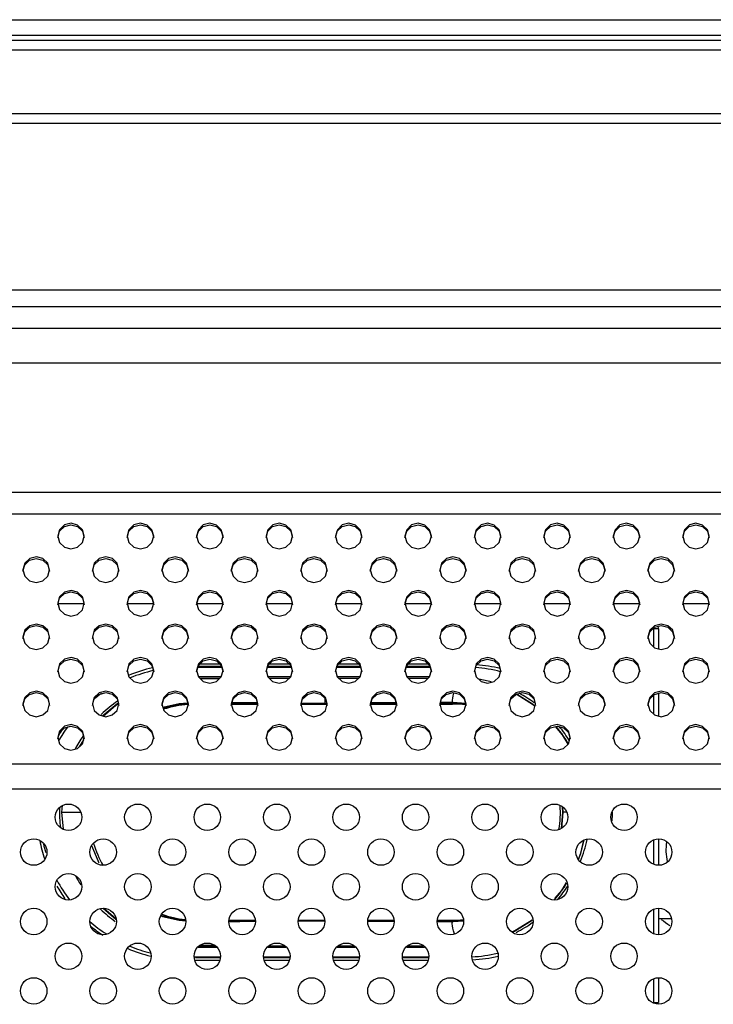
# Model space of a CAD drawing. Extents: x 0 to 3364, y 0 to 2376.
# Drawn here: x 2242 to 2313, y 1406 to 1507 of the extents above; entities that cross this region are included whole.
import ezdxf

# ---------------------------------------------------------------- set-up
doc = ezdxf.new("R2010")
doc.units = 0
doc.header["$LTSCALE"] = 185.02
for name, color, linetype in [('00_D2P8_50_NDS_REAR_COVER_1_BL8', 7, 'CONTINUOUS'), ('02_PD50_BACK_COVER_12S7P_3_BL63', 7, 'CONTINUOUS'), ('02_PD50_FC_109_2_BL3', 7, 'CONTINUOUS'), ('02_PD50_FC_2_BL4', 7, 'CONTINUOUS'), ('S02_5630_001_AF5_1_1_1_1_1_BL64', 7, 'CONTINUOUS'), ('X10040P_A5_0130_1_1_1_1_3_BL66', 7, 'CONTINUOUS'), ('X10040P_A5_0130_4_1_1_1_3_BL153', 7, 'CONTINUOUS')]:
    doc.layers.add(name, color=color, linetype=linetype)

# ---------------------------------------------------------------- blocks, each defined once
blk = doc.blocks.new('02_PD50_FC_109_2_BL3', base_point=(1710.79, 1202.59))
at = {"layer": '02_PD50_FC_109_2_BL3', "color": 7, "linetype": 'CONTINUOUS'}
for p, q in [((2096.2, 1506.56), (3218.64, 1506.56)), ((3209.91, 1504.96), (2104.94, 1504.96))]:
    blk.add_line(p, q, dxfattribs=at)
blk = doc.blocks.new('02_PD50_FC_2_BL4', base_point=(1710.79, 1202.59))
at = {"layer": '02_PD50_FC_2_BL4', "color": 7, "linetype": 'CONTINUOUS'}
for p, q in [((2096.2, 1506.56), (3218.64, 1506.56)), ((3209.91, 1504.96), (2104.94, 1504.96))]:
    blk.add_line(p, q, dxfattribs=at)
blk = doc.blocks.new('00_D2P8_50_NDS_REAR_COVER_1_BL8', base_point=(1687.54, 1202.57))
at = {"layer": '00_D2P8_50_NDS_REAR_COVER_1_BL8', "color": 7, "linetype": 'CONTINUOUS'}
for p, q in [((2097.3, 1504.46), (3217.54, 1504.46)), ((3217.54, 1503.46), (2097.3, 1503.46)), ((2107.19, 1497.02), (3207.66, 1497.02)), ((3207.66, 1495.99), (2107.19, 1495.99)), ((2198.03, 1479.05), (2371.82, 1479.05)), ((2372.29, 1477.34), (2197.55, 1477.34)), ((2195.54, 1475.16), (2374.3, 1475.16)), ((2152.33, 1471.62), (3162.51, 1471.62)), ((2169.64, 1458.48), (3145.21, 1458.48)), ((3145.21, 1456.24), (2169.64, 1456.24)), ((2181.43, 1430.83), (3133.41, 1430.83)), ((3135.61, 1428.24), (2179.23, 1428.24))]:
    blk.add_line(p, q, dxfattribs=at)
for points in [[(2248.94, 1453.99), (2248.75, 1454.65), (2248.26, 1455.12), (2247.59, 1455.3), (2246.92, 1455.13), (2246.42, 1454.65), (2246.24, 1453.99)], [(2246.24, 1453.84), (2246.42, 1454.5), (2246.91, 1454.97), (2247.58, 1455.14), (2248.25, 1454.97), (2248.75, 1454.5), (2248.94, 1453.84)], [(2256.01, 1453.99), (2255.82, 1454.65), (2255.33, 1455.12), (2254.66, 1455.3), (2253.99, 1455.13), (2253.49, 1454.65), (2253.31, 1453.99)], [(2253.31, 1453.84), (2253.49, 1454.5), (2253.98, 1454.97), (2254.65, 1455.14), (2255.33, 1454.97), (2255.82, 1454.5), (2256.01, 1453.84)], [(2263.08, 1453.99), (2262.89, 1454.65), (2262.41, 1455.12), (2261.73, 1455.3), (2261.06, 1455.13), (2260.56, 1454.65), (2260.38, 1453.99)], [(2260.38, 1453.84), (2260.56, 1454.5), (2261.05, 1454.97), (2261.72, 1455.14), (2262.4, 1454.97), (2262.89, 1454.5), (2263.08, 1453.84)], [(2270.15, 1453.99), (2269.97, 1454.65), (2269.48, 1455.12), (2268.81, 1455.3), (2268.13, 1455.13), (2267.64, 1454.65), (2267.45, 1453.99)], [(2267.45, 1453.84), (2267.63, 1454.5), (2268.12, 1454.97), (2268.79, 1455.14), (2269.47, 1454.97), (2269.96, 1454.5), (2270.15, 1453.84)], [(2277.22, 1453.99), (2277.04, 1454.65), (2276.55, 1455.12), (2275.88, 1455.3), (2275.2, 1455.13), (2274.71, 1454.65), (2274.52, 1453.99)], [(2274.52, 1453.84), (2274.7, 1454.5), (2275.19, 1454.97), (2275.87, 1455.14), (2276.54, 1454.97), (2277.04, 1454.5), (2277.22, 1453.84)], [(2284.29, 1453.99), (2284.11, 1454.65), (2283.62, 1455.12), (2282.95, 1455.3), (2282.27, 1455.13), (2281.78, 1454.65), (2281.59, 1453.99)], [(2281.59, 1453.84), (2281.78, 1454.5), (2282.26, 1454.97), (2282.94, 1455.14), (2283.61, 1454.97), (2284.11, 1454.5), (2284.29, 1453.84)], [(2291.36, 1453.99), (2291.18, 1454.65), (2290.69, 1455.12), (2290.02, 1455.3), (2289.35, 1455.13), (2288.85, 1454.65), (2288.66, 1453.99)], [(2288.66, 1453.84), (2288.85, 1454.5), (2289.34, 1454.97), (2290.01, 1455.14), (2290.68, 1454.97), (2291.18, 1454.5), (2291.36, 1453.84)], [(2298.43, 1453.99), (2298.25, 1454.65), (2297.76, 1455.12), (2297.09, 1455.3), (2296.42, 1455.13), (2295.92, 1454.65), (2295.73, 1453.99)], [(2295.73, 1453.84), (2295.92, 1454.5), (2296.41, 1454.97), (2297.08, 1455.14), (2297.75, 1454.97), (2298.25, 1454.5), (2298.43, 1453.84)], [(2305.51, 1453.99), (2305.32, 1454.65), (2304.83, 1455.12), (2304.16, 1455.3), (2303.49, 1455.13), (2302.99, 1454.65), (2302.81, 1453.99)], [(2302.81, 1453.84), (2302.99, 1454.5), (2303.48, 1454.97), (2304.15, 1455.14), (2304.82, 1454.97), (2305.32, 1454.5), (2305.51, 1453.84)], [(2312.58, 1453.99), (2312.39, 1454.65), (2311.9, 1455.12), (2311.23, 1455.3), (2310.56, 1455.13), (2310.06, 1454.65), (2309.88, 1453.99)], [(2309.88, 1453.84), (2310.06, 1454.5), (2310.55, 1454.97), (2311.22, 1455.14), (2311.89, 1454.97), (2312.39, 1454.5), (2312.58, 1453.84)], [(2246.24, 1453.99), (2246.42, 1453.34), (2246.91, 1452.87), (2247.58, 1452.69), (2248.25, 1452.86), (2248.75, 1453.33), (2248.94, 1453.99)], [(2253.31, 1453.99), (2253.49, 1453.34), (2253.98, 1452.87), (2254.65, 1452.69), (2255.33, 1452.86), (2255.82, 1453.33), (2256.01, 1453.99)], [(2260.38, 1453.99), (2260.56, 1453.34), (2261.05, 1452.87), (2261.72, 1452.69), (2262.4, 1452.86), (2262.89, 1453.33), (2263.08, 1453.99)], [(2267.45, 1453.99), (2267.63, 1453.34), (2268.12, 1452.87), (2268.79, 1452.69), (2269.47, 1452.86), (2269.96, 1453.33), (2270.15, 1453.99)], [(2274.52, 1453.99), (2274.7, 1453.34), (2275.19, 1452.87), (2275.87, 1452.69), (2276.54, 1452.86), (2277.04, 1453.33), (2277.22, 1453.99)], [(2281.59, 1453.99), (2281.78, 1453.34), (2282.26, 1452.87), (2282.94, 1452.69), (2283.61, 1452.86), (2284.11, 1453.33), (2284.29, 1453.99)], [(2288.66, 1453.99), (2288.85, 1453.34), (2289.34, 1452.87), (2290.01, 1452.69), (2290.68, 1452.86), (2291.18, 1453.33), (2291.36, 1453.99)], [(2295.73, 1453.99), (2295.92, 1453.34), (2296.41, 1452.87), (2297.08, 1452.69), (2297.75, 1452.86), (2298.25, 1453.33), (2298.43, 1453.99)], [(2302.81, 1453.99), (2302.99, 1453.34), (2303.48, 1452.87), (2304.15, 1452.69), (2304.82, 1452.86), (2305.32, 1453.33), (2305.51, 1453.99)], [(2309.88, 1453.99), (2310.06, 1453.34), (2310.55, 1452.87), (2311.22, 1452.69), (2311.89, 1452.86), (2312.39, 1453.33), (2312.58, 1453.99)], [(2245.4, 1450.58), (2245.22, 1451.24), (2244.73, 1451.71), (2244.06, 1451.88), (2243.38, 1451.71), (2242.89, 1451.24), (2242.7, 1450.58)], [(2242.7, 1450.42), (2242.89, 1451.08), (2243.37, 1451.55), (2244.05, 1451.73), (2244.72, 1451.56), (2245.22, 1451.08), (2245.4, 1450.42)], [(2252.47, 1450.58), (2252.29, 1451.24), (2251.8, 1451.71), (2251.13, 1451.88), (2250.45, 1451.71), (2249.96, 1451.24), (2249.77, 1450.58)], [(2249.77, 1450.42), (2249.96, 1451.08), (2250.45, 1451.55), (2251.12, 1451.73), (2251.79, 1451.56), (2252.29, 1451.08), (2252.47, 1450.42)], [(2259.54, 1450.58), (2259.36, 1451.24), (2258.87, 1451.71), (2258.2, 1451.88), (2257.53, 1451.71), (2257.03, 1451.24), (2256.84, 1450.58)], [(2256.84, 1450.42), (2257.03, 1451.08), (2257.52, 1451.55), (2258.19, 1451.73), (2258.86, 1451.56), (2259.36, 1451.08), (2259.54, 1450.42)], [(2266.61, 1450.58), (2266.43, 1451.24), (2265.94, 1451.71), (2265.27, 1451.88), (2264.6, 1451.71), (2264.1, 1451.24), (2263.91, 1450.58)], [(2263.91, 1450.42), (2264.1, 1451.08), (2264.59, 1451.55), (2265.26, 1451.73), (2265.93, 1451.56), (2266.43, 1451.08), (2266.61, 1450.42)], [(2273.69, 1450.58), (2273.5, 1451.24), (2273.01, 1451.71), (2272.34, 1451.88), (2271.67, 1451.71), (2271.17, 1451.24), (2270.99, 1450.58)], [(2270.99, 1450.42), (2271.17, 1451.08), (2271.66, 1451.55), (2272.33, 1451.73), (2273, 1451.56), (2273.5, 1451.08), (2273.69, 1450.42)], [(2280.76, 1450.58), (2280.57, 1451.24), (2280.08, 1451.71), (2279.41, 1451.88), (2278.74, 1451.71), (2278.24, 1451.24), (2278.06, 1450.58)], [(2278.06, 1450.42), (2278.24, 1451.08), (2278.73, 1451.55), (2279.4, 1451.73), (2280.07, 1451.56), (2280.57, 1451.08), (2280.76, 1450.42)], [(2287.83, 1450.58), (2287.64, 1451.24), (2287.15, 1451.71), (2286.48, 1451.88), (2285.81, 1451.71), (2285.31, 1451.24), (2285.13, 1450.58)], [(2285.13, 1450.42), (2285.31, 1451.08), (2285.8, 1451.55), (2286.47, 1451.73), (2287.15, 1451.56), (2287.64, 1451.08), (2287.83, 1450.42)], [(2294.9, 1450.58), (2294.71, 1451.24), (2294.23, 1451.71), (2293.55, 1451.88), (2292.88, 1451.71), (2292.38, 1451.24), (2292.2, 1450.58)], [(2292.2, 1450.42), (2292.38, 1451.08), (2292.87, 1451.55), (2293.54, 1451.73), (2294.22, 1451.56), (2294.71, 1451.08), (2294.9, 1450.42)], [(2301.97, 1450.58), (2301.79, 1451.24), (2301.3, 1451.71), (2300.62, 1451.88), (2299.95, 1451.71), (2299.46, 1451.24), (2299.27, 1450.58)], [(2299.27, 1450.42), (2299.45, 1451.08), (2299.94, 1451.55), (2300.61, 1451.73), (2301.29, 1451.56), (2301.78, 1451.08), (2301.97, 1450.42)], [(2309.04, 1450.58), (2308.86, 1451.24), (2308.37, 1451.71), (2307.7, 1451.88), (2307.02, 1451.71), (2306.53, 1451.24), (2306.34, 1450.58)], [(2306.34, 1450.42), (2306.52, 1451.08), (2307.01, 1451.55), (2307.69, 1451.73), (2308.36, 1451.56), (2308.85, 1451.08), (2309.04, 1450.42)], [(2242.7, 1450.58), (2242.89, 1449.92), (2243.37, 1449.45), (2244.05, 1449.27), (2244.72, 1449.45), (2245.22, 1449.92), (2245.4, 1450.58)], [(2249.77, 1450.58), (2249.96, 1449.92), (2250.45, 1449.45), (2251.12, 1449.27), (2251.79, 1449.45), (2252.29, 1449.92), (2252.47, 1450.58)], [(2256.84, 1450.58), (2257.03, 1449.92), (2257.52, 1449.45), (2258.19, 1449.27), (2258.86, 1449.45), (2259.36, 1449.92), (2259.54, 1450.58)], [(2263.91, 1450.58), (2264.1, 1449.92), (2264.59, 1449.45), (2265.26, 1449.27), (2265.93, 1449.45), (2266.43, 1449.92), (2266.61, 1450.58)], [(2270.99, 1450.58), (2271.17, 1449.92), (2271.66, 1449.45), (2272.33, 1449.27), (2273, 1449.45), (2273.5, 1449.92), (2273.69, 1450.58)], [(2278.06, 1450.58), (2278.24, 1449.92), (2278.73, 1449.45), (2279.4, 1449.27), (2280.07, 1449.45), (2280.57, 1449.92), (2280.76, 1450.58)], [(2285.13, 1450.58), (2285.31, 1449.92), (2285.8, 1449.45), (2286.47, 1449.27), (2287.15, 1449.45), (2287.64, 1449.92), (2287.83, 1450.58)], [(2292.2, 1450.58), (2292.38, 1449.92), (2292.87, 1449.45), (2293.54, 1449.27), (2294.22, 1449.45), (2294.71, 1449.92), (2294.9, 1450.58)], [(2299.27, 1450.58), (2299.45, 1449.92), (2299.94, 1449.45), (2300.61, 1449.27), (2301.29, 1449.45), (2301.78, 1449.92), (2301.97, 1450.58)], [(2306.34, 1450.58), (2306.52, 1449.92), (2307.01, 1449.45), (2307.69, 1449.27), (2308.36, 1449.45), (2308.85, 1449.92), (2309.04, 1450.58)], [(2248.94, 1447.16), (2248.75, 1447.82), (2248.26, 1448.29), (2247.59, 1448.47), (2246.92, 1448.3), (2246.42, 1447.82), (2246.24, 1447.16)], [(2246.24, 1447.01), (2246.42, 1447.67), (2246.91, 1448.14), (2247.58, 1448.31), (2248.25, 1448.14), (2248.75, 1447.67), (2248.94, 1447.01)], [(2256.01, 1447.16), (2255.82, 1447.82), (2255.33, 1448.29), (2254.66, 1448.47), (2253.99, 1448.3), (2253.49, 1447.82), (2253.31, 1447.16)], [(2253.31, 1447.01), (2253.49, 1447.67), (2253.98, 1448.14), (2254.65, 1448.31), (2255.33, 1448.14), (2255.82, 1447.67), (2256.01, 1447.01)], [(2263.08, 1447.16), (2262.89, 1447.82), (2262.41, 1448.29), (2261.73, 1448.47), (2261.06, 1448.3), (2260.56, 1447.82), (2260.38, 1447.16)], [(2260.38, 1447.01), (2260.56, 1447.67), (2261.05, 1448.14), (2261.72, 1448.31), (2262.4, 1448.14), (2262.89, 1447.67), (2263.08, 1447.01)], [(2270.15, 1447.16), (2269.97, 1447.82), (2269.48, 1448.29), (2268.81, 1448.47), (2268.13, 1448.3), (2267.64, 1447.82), (2267.45, 1447.16)], [(2267.45, 1447.01), (2267.63, 1447.67), (2268.12, 1448.14), (2268.79, 1448.31), (2269.47, 1448.14), (2269.96, 1447.67), (2270.15, 1447.01)], [(2277.22, 1447.16), (2277.04, 1447.82), (2276.55, 1448.29), (2275.88, 1448.47), (2275.2, 1448.3), (2274.71, 1447.82), (2274.52, 1447.16)], [(2274.52, 1447.01), (2274.7, 1447.67), (2275.19, 1448.14), (2275.87, 1448.31), (2276.54, 1448.14), (2277.04, 1447.67), (2277.22, 1447.01)], [(2284.29, 1447.16), (2284.11, 1447.82), (2283.62, 1448.29), (2282.95, 1448.47), (2282.27, 1448.3), (2281.78, 1447.82), (2281.59, 1447.16)], [(2281.59, 1447.01), (2281.78, 1447.67), (2282.26, 1448.14), (2282.94, 1448.31), (2283.61, 1448.14), (2284.11, 1447.67), (2284.29, 1447.01)], [(2291.36, 1447.16), (2291.18, 1447.82), (2290.69, 1448.29), (2290.02, 1448.47), (2289.35, 1448.3), (2288.85, 1447.82), (2288.66, 1447.16)], [(2288.66, 1447.01), (2288.85, 1447.67), (2289.34, 1448.14), (2290.01, 1448.31), (2290.68, 1448.14), (2291.18, 1447.67), (2291.36, 1447.01)], [(2298.43, 1447.16), (2298.25, 1447.82), (2297.76, 1448.29), (2297.09, 1448.47), (2296.42, 1448.3), (2295.92, 1447.82), (2295.73, 1447.16)], [(2295.73, 1447.01), (2295.92, 1447.67), (2296.41, 1448.14), (2297.08, 1448.31), (2297.75, 1448.14), (2298.25, 1447.67), (2298.43, 1447.01)], [(2305.51, 1447.16), (2305.32, 1447.82), (2304.83, 1448.29), (2304.16, 1448.47), (2303.49, 1448.3), (2302.99, 1447.82), (2302.81, 1447.16)], [(2302.81, 1447.01), (2302.99, 1447.67), (2303.48, 1448.14), (2304.15, 1448.31), (2304.82, 1448.14), (2305.32, 1447.67), (2305.51, 1447.01)], [(2312.58, 1447.16), (2312.39, 1447.82), (2311.9, 1448.29), (2311.23, 1448.47), (2310.56, 1448.3), (2310.06, 1447.82), (2309.88, 1447.16)], [(2309.88, 1447.01), (2310.06, 1447.67), (2310.55, 1448.14), (2311.22, 1448.31), (2311.89, 1448.14), (2312.39, 1447.67), (2312.58, 1447.01)], [(2246.24, 1447.16), (2246.42, 1446.51), (2246.91, 1446.04), (2247.58, 1445.86), (2248.25, 1446.03), (2248.75, 1446.5), (2248.94, 1447.16)], [(2253.31, 1447.16), (2253.49, 1446.51), (2253.98, 1446.04), (2254.65, 1445.86), (2255.33, 1446.03), (2255.82, 1446.5), (2256.01, 1447.16)], [(2260.38, 1447.16), (2260.56, 1446.51), (2261.05, 1446.04), (2261.72, 1445.86), (2262.4, 1446.03), (2262.89, 1446.5), (2263.08, 1447.16)], [(2267.45, 1447.16), (2267.63, 1446.51), (2268.12, 1446.04), (2268.79, 1445.86), (2269.47, 1446.03), (2269.96, 1446.5), (2270.15, 1447.16)], [(2274.52, 1447.16), (2274.7, 1446.51), (2275.19, 1446.04), (2275.87, 1445.86), (2276.54, 1446.03), (2277.04, 1446.5), (2277.22, 1447.16)], [(2281.59, 1447.16), (2281.78, 1446.51), (2282.26, 1446.04), (2282.94, 1445.86), (2283.61, 1446.03), (2284.11, 1446.5), (2284.29, 1447.16)], [(2288.66, 1447.16), (2288.85, 1446.51), (2289.34, 1446.04), (2290.01, 1445.86), (2290.68, 1446.03), (2291.18, 1446.5), (2291.36, 1447.16)], [(2295.73, 1447.16), (2295.92, 1446.51), (2296.41, 1446.04), (2297.08, 1445.86), (2297.75, 1446.03), (2298.25, 1446.5), (2298.43, 1447.16)], [(2302.81, 1447.16), (2302.99, 1446.51), (2303.48, 1446.04), (2304.15, 1445.86), (2304.82, 1446.03), (2305.32, 1446.5), (2305.51, 1447.16)], [(2309.88, 1447.16), (2310.06, 1446.51), (2310.55, 1446.04), (2311.22, 1445.86), (2311.89, 1446.03), (2312.39, 1446.5), (2312.58, 1447.16)], [(2245.4, 1443.75), (2245.22, 1444.41), (2244.73, 1444.88), (2244.06, 1445.05), (2243.38, 1444.88), (2242.89, 1444.41), (2242.7, 1443.75)], [(2252.47, 1443.75), (2252.29, 1444.41), (2251.8, 1444.88), (2251.13, 1445.05), (2250.45, 1444.88), (2249.96, 1444.41), (2249.77, 1443.75)], [(2259.54, 1443.75), (2259.36, 1444.41), (2258.87, 1444.88), (2258.2, 1445.05), (2257.53, 1444.88), (2257.03, 1444.41), (2256.84, 1443.75)], [(2266.61, 1443.75), (2266.43, 1444.41), (2265.94, 1444.88), (2265.27, 1445.05), (2264.6, 1444.88), (2264.1, 1444.41), (2263.91, 1443.75)], [(2273.69, 1443.75), (2273.5, 1444.41), (2273.01, 1444.88), (2272.34, 1445.05), (2271.67, 1444.88), (2271.17, 1444.41), (2270.99, 1443.75)], [(2280.76, 1443.75), (2280.57, 1444.41), (2280.08, 1444.88), (2279.41, 1445.05), (2278.74, 1444.88), (2278.24, 1444.41), (2278.06, 1443.75)], [(2287.83, 1443.75), (2287.64, 1444.41), (2287.15, 1444.88), (2286.48, 1445.05), (2285.81, 1444.88), (2285.31, 1444.41), (2285.13, 1443.75)], [(2294.9, 1443.75), (2294.71, 1444.41), (2294.23, 1444.88), (2293.55, 1445.05), (2292.88, 1444.88), (2292.38, 1444.41), (2292.2, 1443.75)], [(2301.97, 1443.75), (2301.79, 1444.41), (2301.3, 1444.88), (2300.62, 1445.05), (2299.95, 1444.88), (2299.46, 1444.41), (2299.27, 1443.75)], [(2309.04, 1443.75), (2308.86, 1444.41), (2308.37, 1444.88), (2307.7, 1445.05), (2307.02, 1444.88), (2306.53, 1444.41), (2306.34, 1443.75)], [(2242.7, 1443.59), (2242.89, 1444.25), (2243.37, 1444.72), (2244.05, 1444.9), (2244.72, 1444.73), (2245.22, 1444.25), (2245.4, 1443.59)], [(2249.77, 1443.59), (2249.96, 1444.25), (2250.45, 1444.72), (2251.12, 1444.9), (2251.79, 1444.73), (2252.29, 1444.25), (2252.47, 1443.59)], [(2256.84, 1443.59), (2257.03, 1444.25), (2257.52, 1444.72), (2258.19, 1444.9), (2258.86, 1444.73), (2259.36, 1444.25), (2259.54, 1443.59)], [(2263.91, 1443.59), (2264.1, 1444.25), (2264.59, 1444.72), (2265.26, 1444.9), (2265.93, 1444.73), (2266.43, 1444.25), (2266.61, 1443.59)], [(2270.99, 1443.59), (2271.17, 1444.25), (2271.66, 1444.72), (2272.33, 1444.9), (2273, 1444.73), (2273.5, 1444.25), (2273.69, 1443.59)], [(2278.06, 1443.59), (2278.24, 1444.25), (2278.73, 1444.72), (2279.4, 1444.9), (2280.07, 1444.73), (2280.57, 1444.25), (2280.76, 1443.59)], [(2285.13, 1443.59), (2285.31, 1444.25), (2285.8, 1444.72), (2286.47, 1444.9), (2287.15, 1444.73), (2287.64, 1444.25), (2287.83, 1443.59)], [(2292.2, 1443.59), (2292.38, 1444.25), (2292.87, 1444.72), (2293.54, 1444.9), (2294.22, 1444.73), (2294.71, 1444.25), (2294.9, 1443.59)], [(2299.27, 1443.59), (2299.45, 1444.25), (2299.94, 1444.72), (2300.61, 1444.9), (2301.29, 1444.73), (2301.78, 1444.25), (2301.97, 1443.59)], [(2306.34, 1443.59), (2306.52, 1444.25), (2307.01, 1444.72), (2307.69, 1444.9), (2308.36, 1444.73), (2308.85, 1444.25), (2309.04, 1443.59)], [(2242.7, 1443.75), (2242.89, 1443.09), (2243.37, 1442.62), (2244.05, 1442.44), (2244.72, 1442.62), (2245.22, 1443.09), (2245.4, 1443.75)], [(2249.77, 1443.75), (2249.96, 1443.09), (2250.45, 1442.62), (2251.12, 1442.44), (2251.79, 1442.62), (2252.29, 1443.09), (2252.47, 1443.75)], [(2256.84, 1443.75), (2257.03, 1443.09), (2257.52, 1442.62), (2258.19, 1442.44), (2258.86, 1442.62), (2259.36, 1443.09), (2259.54, 1443.75)], [(2263.91, 1443.75), (2264.1, 1443.09), (2264.59, 1442.62), (2265.26, 1442.44), (2265.93, 1442.62), (2266.43, 1443.09), (2266.61, 1443.75)], [(2270.99, 1443.75), (2271.17, 1443.09), (2271.66, 1442.62), (2272.33, 1442.44), (2273, 1442.62), (2273.5, 1443.09), (2273.69, 1443.75)], [(2278.06, 1443.75), (2278.24, 1443.09), (2278.73, 1442.62), (2279.4, 1442.44), (2280.07, 1442.62), (2280.57, 1443.09), (2280.76, 1443.75)], [(2285.13, 1443.75), (2285.31, 1443.09), (2285.8, 1442.62), (2286.47, 1442.44), (2287.15, 1442.62), (2287.64, 1443.09), (2287.83, 1443.75)], [(2292.2, 1443.75), (2292.38, 1443.09), (2292.87, 1442.62), (2293.54, 1442.44), (2294.22, 1442.62), (2294.71, 1443.09), (2294.9, 1443.75)], [(2299.27, 1443.75), (2299.45, 1443.09), (2299.94, 1442.62), (2300.61, 1442.44), (2301.29, 1442.62), (2301.78, 1443.09), (2301.97, 1443.75)], [(2306.34, 1443.75), (2306.52, 1443.09), (2307.01, 1442.62), (2307.69, 1442.44), (2308.36, 1442.62), (2308.85, 1443.09), (2309.04, 1443.75)], [(2248.94, 1440.33), (2248.75, 1440.99), (2248.26, 1441.46), (2247.59, 1441.64), (2246.92, 1441.47), (2246.42, 1440.99), (2246.24, 1440.33)], [(2246.24, 1440.18), (2246.42, 1440.84), (2246.91, 1441.31), (2247.58, 1441.48), (2248.25, 1441.31), (2248.75, 1440.84), (2248.94, 1440.18)], [(2256.01, 1440.33), (2255.82, 1440.99), (2255.33, 1441.46), (2254.66, 1441.64), (2253.99, 1441.47), (2253.49, 1440.99), (2253.31, 1440.33)], [(2253.31, 1440.18), (2253.49, 1440.84), (2253.98, 1441.31), (2254.65, 1441.48), (2255.33, 1441.31), (2255.82, 1440.84), (2256.01, 1440.18)], [(2263.08, 1440.33), (2262.89, 1440.99), (2262.41, 1441.46), (2261.73, 1441.64), (2261.06, 1441.47), (2260.56, 1440.99), (2260.38, 1440.33)], [(2260.38, 1440.18), (2260.56, 1440.84), (2261.05, 1441.31), (2261.72, 1441.48), (2262.4, 1441.31), (2262.89, 1440.84), (2263.08, 1440.18)], [(2270.15, 1440.33), (2269.97, 1440.99), (2269.48, 1441.46), (2268.81, 1441.64), (2268.13, 1441.47), (2267.64, 1440.99), (2267.45, 1440.33)], [(2267.45, 1440.18), (2267.63, 1440.84), (2268.12, 1441.31), (2268.79, 1441.48), (2269.47, 1441.31), (2269.96, 1440.84), (2270.15, 1440.18)], [(2277.22, 1440.33), (2277.04, 1440.99), (2276.55, 1441.46), (2275.88, 1441.64), (2275.2, 1441.47), (2274.71, 1440.99), (2274.52, 1440.33)], [(2274.52, 1440.18), (2274.7, 1440.84), (2275.19, 1441.31), (2275.87, 1441.48), (2276.54, 1441.31), (2277.04, 1440.84), (2277.22, 1440.18)], [(2284.29, 1440.33), (2284.11, 1440.99), (2283.62, 1441.46), (2282.95, 1441.64), (2282.27, 1441.47), (2281.78, 1440.99), (2281.59, 1440.33)], [(2281.59, 1440.18), (2281.78, 1440.84), (2282.26, 1441.31), (2282.94, 1441.48), (2283.61, 1441.31), (2284.11, 1440.84), (2284.29, 1440.18)], [(2291.36, 1440.33), (2291.18, 1440.99), (2290.69, 1441.46), (2290.02, 1441.64), (2289.35, 1441.47), (2288.85, 1440.99), (2288.66, 1440.33)], [(2288.66, 1440.18), (2288.85, 1440.84), (2289.34, 1441.31), (2290.01, 1441.48), (2290.68, 1441.31), (2291.18, 1440.84), (2291.36, 1440.18)], [(2298.43, 1440.33), (2298.25, 1440.99), (2297.76, 1441.46), (2297.09, 1441.64), (2296.42, 1441.47), (2295.92, 1440.99), (2295.73, 1440.33)], [(2295.73, 1440.18), (2295.92, 1440.84), (2296.41, 1441.31), (2297.08, 1441.48), (2297.75, 1441.31), (2298.25, 1440.84), (2298.43, 1440.18)], [(2305.51, 1440.33), (2305.32, 1440.99), (2304.83, 1441.46), (2304.16, 1441.64), (2303.49, 1441.47), (2302.99, 1440.99), (2302.81, 1440.33)], [(2302.81, 1440.18), (2302.99, 1440.84), (2303.48, 1441.31), (2304.15, 1441.48), (2304.82, 1441.31), (2305.32, 1440.84), (2305.51, 1440.18)], [(2312.58, 1440.33), (2312.39, 1440.99), (2311.9, 1441.46), (2311.23, 1441.64), (2310.56, 1441.47), (2310.06, 1440.99), (2309.88, 1440.33)], [(2309.88, 1440.18), (2310.06, 1440.84), (2310.55, 1441.31), (2311.22, 1441.48), (2311.89, 1441.31), (2312.39, 1440.84), (2312.58, 1440.18)], [(2246.24, 1440.33), (2246.42, 1439.68), (2246.91, 1439.21), (2247.58, 1439.03), (2248.25, 1439.2), (2248.75, 1439.67), (2248.94, 1440.33)], [(2253.31, 1440.33), (2253.49, 1439.68), (2253.98, 1439.21), (2254.65, 1439.03), (2255.33, 1439.2), (2255.82, 1439.67), (2256.01, 1440.33)], [(2260.38, 1440.33), (2260.56, 1439.68), (2261.05, 1439.21), (2261.72, 1439.03), (2262.4, 1439.2), (2262.89, 1439.67), (2263.08, 1440.33)], [(2267.45, 1440.33), (2267.63, 1439.68), (2268.12, 1439.21), (2268.79, 1439.03), (2269.47, 1439.2), (2269.96, 1439.67), (2270.15, 1440.33)], [(2274.52, 1440.33), (2274.7, 1439.68), (2275.19, 1439.21), (2275.87, 1439.03), (2276.54, 1439.2), (2277.04, 1439.67), (2277.22, 1440.33)], [(2281.59, 1440.33), (2281.78, 1439.68), (2282.26, 1439.21), (2282.94, 1439.03), (2283.61, 1439.2), (2284.11, 1439.67), (2284.29, 1440.33)], [(2288.66, 1440.33), (2288.85, 1439.68), (2289.34, 1439.21), (2290.01, 1439.03), (2290.68, 1439.2), (2291.18, 1439.67), (2291.36, 1440.33)], [(2295.73, 1440.33), (2295.92, 1439.68), (2296.41, 1439.21), (2297.08, 1439.03), (2297.75, 1439.2), (2298.25, 1439.67), (2298.43, 1440.33)], [(2302.81, 1440.33), (2302.99, 1439.68), (2303.48, 1439.21), (2304.15, 1439.03), (2304.82, 1439.2), (2305.32, 1439.67), (2305.51, 1440.33)], [(2309.88, 1440.33), (2310.06, 1439.68), (2310.55, 1439.21), (2311.22, 1439.03), (2311.89, 1439.2), (2312.39, 1439.67), (2312.58, 1440.33)], [(2245.4, 1436.92), (2245.22, 1437.58), (2244.73, 1438.05), (2244.06, 1438.22), (2243.38, 1438.05), (2242.89, 1437.58), (2242.7, 1436.92)], [(2242.7, 1436.76), (2242.89, 1437.42), (2243.37, 1437.89), (2244.05, 1438.07), (2244.72, 1437.9), (2245.22, 1437.42), (2245.4, 1436.76)], [(2252.47, 1436.92), (2252.29, 1437.58), (2251.8, 1438.05), (2251.13, 1438.22), (2250.45, 1438.05), (2249.96, 1437.58), (2249.77, 1436.92)], [(2249.77, 1436.76), (2249.96, 1437.42), (2250.45, 1437.89), (2251.12, 1438.07), (2251.79, 1437.9), (2252.29, 1437.42), (2252.47, 1436.76)], [(2259.54, 1436.92), (2259.36, 1437.58), (2258.87, 1438.05), (2258.2, 1438.22), (2257.53, 1438.05), (2257.03, 1437.58), (2256.84, 1436.92)], [(2256.84, 1436.76), (2257.03, 1437.42), (2257.52, 1437.89), (2258.19, 1438.07), (2258.86, 1437.9), (2259.36, 1437.42), (2259.54, 1436.76)], [(2266.61, 1436.92), (2266.43, 1437.58), (2265.94, 1438.05), (2265.27, 1438.22), (2264.6, 1438.05), (2264.1, 1437.58), (2263.91, 1436.92)], [(2263.91, 1436.76), (2264.1, 1437.42), (2264.59, 1437.89), (2265.26, 1438.07), (2265.93, 1437.9), (2266.43, 1437.42), (2266.61, 1436.76)], [(2273.69, 1436.92), (2273.5, 1437.58), (2273.01, 1438.05), (2272.34, 1438.22), (2271.67, 1438.05), (2271.17, 1437.58), (2270.99, 1436.92)], [(2270.99, 1436.76), (2271.17, 1437.42), (2271.66, 1437.89), (2272.33, 1438.07), (2273, 1437.9), (2273.5, 1437.42), (2273.69, 1436.76)], [(2280.76, 1436.92), (2280.57, 1437.58), (2280.08, 1438.05), (2279.41, 1438.22), (2278.74, 1438.05), (2278.24, 1437.58), (2278.06, 1436.92)], [(2278.06, 1436.76), (2278.24, 1437.42), (2278.73, 1437.89), (2279.4, 1438.07), (2280.07, 1437.9), (2280.57, 1437.42), (2280.76, 1436.76)], [(2287.83, 1436.92), (2287.64, 1437.58), (2287.15, 1438.05), (2286.48, 1438.22), (2285.81, 1438.05), (2285.31, 1437.58), (2285.13, 1436.92)], [(2285.13, 1436.76), (2285.31, 1437.42), (2285.8, 1437.89), (2286.47, 1438.07), (2287.15, 1437.9), (2287.64, 1437.42), (2287.83, 1436.76)], [(2294.9, 1436.92), (2294.71, 1437.58), (2294.23, 1438.05), (2293.55, 1438.22), (2292.88, 1438.05), (2292.38, 1437.58), (2292.2, 1436.92)], [(2292.2, 1436.76), (2292.38, 1437.42), (2292.87, 1437.89), (2293.54, 1438.07), (2294.22, 1437.9), (2294.71, 1437.42), (2294.9, 1436.76)], [(2301.97, 1436.92), (2301.79, 1437.58), (2301.3, 1438.05), (2300.62, 1438.22), (2299.95, 1438.05), (2299.46, 1437.58), (2299.27, 1436.92)], [(2299.27, 1436.76), (2299.45, 1437.42), (2299.94, 1437.89), (2300.61, 1438.07), (2301.29, 1437.9), (2301.78, 1437.42), (2301.97, 1436.76)], [(2309.04, 1436.92), (2308.86, 1437.58), (2308.37, 1438.05), (2307.7, 1438.22), (2307.02, 1438.05), (2306.53, 1437.58), (2306.34, 1436.92)], [(2306.34, 1436.76), (2306.52, 1437.42), (2307.01, 1437.89), (2307.69, 1438.07), (2308.36, 1437.9), (2308.85, 1437.42), (2309.04, 1436.76)], [(2242.7, 1436.92), (2242.89, 1436.26), (2243.37, 1435.79), (2244.05, 1435.61), (2244.72, 1435.79), (2245.22, 1436.26), (2245.4, 1436.92)], [(2249.77, 1436.92), (2249.96, 1436.26), (2250.45, 1435.79), (2251.12, 1435.61), (2251.79, 1435.79), (2252.29, 1436.26), (2252.47, 1436.92)], [(2256.84, 1436.92), (2257.03, 1436.26), (2257.52, 1435.79), (2258.19, 1435.61), (2258.86, 1435.79), (2259.36, 1436.26), (2259.54, 1436.92)], [(2263.91, 1436.92), (2264.1, 1436.26), (2264.59, 1435.79), (2265.26, 1435.61), (2265.93, 1435.79), (2266.43, 1436.26), (2266.61, 1436.92)], [(2270.99, 1436.92), (2271.17, 1436.26), (2271.66, 1435.79), (2272.33, 1435.61), (2273, 1435.79), (2273.5, 1436.26), (2273.69, 1436.92)], [(2278.06, 1436.92), (2278.24, 1436.26), (2278.73, 1435.79), (2279.4, 1435.61), (2280.07, 1435.79), (2280.57, 1436.26), (2280.76, 1436.92)], [(2285.13, 1436.92), (2285.31, 1436.26), (2285.8, 1435.79), (2286.47, 1435.61), (2287.15, 1435.79), (2287.64, 1436.26), (2287.83, 1436.92)], [(2292.2, 1436.92), (2292.38, 1436.26), (2292.87, 1435.79), (2293.54, 1435.61), (2294.22, 1435.79), (2294.71, 1436.26), (2294.9, 1436.92)], [(2299.27, 1436.92), (2299.45, 1436.26), (2299.94, 1435.79), (2300.61, 1435.61), (2301.29, 1435.79), (2301.78, 1436.26), (2301.97, 1436.92)], [(2306.34, 1436.92), (2306.52, 1436.26), (2307.01, 1435.79), (2307.69, 1435.61), (2308.36, 1435.79), (2308.85, 1436.26), (2309.04, 1436.92)], [(2248.94, 1433.5), (2248.75, 1434.16), (2248.26, 1434.63), (2247.59, 1434.81), (2246.92, 1434.64), (2246.42, 1434.16), (2246.24, 1433.5)], [(2246.24, 1433.35), (2246.42, 1434.01), (2246.91, 1434.48), (2247.58, 1434.65), (2248.25, 1434.48), (2248.75, 1434.01), (2248.94, 1433.35)], [(2256.01, 1433.5), (2255.82, 1434.16), (2255.33, 1434.63), (2254.66, 1434.81), (2253.99, 1434.64), (2253.49, 1434.16), (2253.31, 1433.5)], [(2253.31, 1433.35), (2253.49, 1434.01), (2253.98, 1434.48), (2254.65, 1434.65), (2255.33, 1434.48), (2255.82, 1434.01), (2256.01, 1433.35)], [(2263.08, 1433.5), (2262.89, 1434.16), (2262.41, 1434.63), (2261.73, 1434.81), (2261.06, 1434.64), (2260.56, 1434.16), (2260.38, 1433.5)], [(2260.38, 1433.35), (2260.56, 1434.01), (2261.05, 1434.48), (2261.72, 1434.65), (2262.4, 1434.48), (2262.89, 1434.01), (2263.08, 1433.35)], [(2270.15, 1433.5), (2269.97, 1434.16), (2269.48, 1434.63), (2268.81, 1434.81), (2268.13, 1434.64), (2267.64, 1434.16), (2267.45, 1433.5)], [(2267.45, 1433.35), (2267.63, 1434.01), (2268.12, 1434.48), (2268.79, 1434.65), (2269.47, 1434.48), (2269.96, 1434.01), (2270.15, 1433.35)], [(2277.22, 1433.5), (2277.04, 1434.16), (2276.55, 1434.63), (2275.88, 1434.81), (2275.2, 1434.64), (2274.71, 1434.16), (2274.52, 1433.5)], [(2274.52, 1433.35), (2274.7, 1434.01), (2275.19, 1434.48), (2275.87, 1434.65), (2276.54, 1434.48), (2277.04, 1434.01), (2277.22, 1433.35)], [(2284.29, 1433.5), (2284.11, 1434.16), (2283.62, 1434.63), (2282.95, 1434.81), (2282.27, 1434.64), (2281.78, 1434.16), (2281.59, 1433.5)], [(2281.59, 1433.35), (2281.78, 1434.01), (2282.26, 1434.48), (2282.94, 1434.65), (2283.61, 1434.48), (2284.11, 1434.01), (2284.29, 1433.35)], [(2291.36, 1433.5), (2291.18, 1434.16), (2290.69, 1434.63), (2290.02, 1434.81), (2289.35, 1434.64), (2288.85, 1434.16), (2288.66, 1433.5)], [(2288.66, 1433.35), (2288.85, 1434.01), (2289.34, 1434.48), (2290.01, 1434.65), (2290.68, 1434.48), (2291.18, 1434.01), (2291.36, 1433.35)], [(2298.43, 1433.5), (2298.25, 1434.16), (2297.76, 1434.63), (2297.09, 1434.81), (2296.42, 1434.64), (2295.92, 1434.16), (2295.73, 1433.5)], [(2295.73, 1433.35), (2295.92, 1434.01), (2296.41, 1434.48), (2297.08, 1434.65), (2297.75, 1434.48), (2298.25, 1434.01), (2298.43, 1433.35)], [(2305.51, 1433.5), (2305.32, 1434.16), (2304.83, 1434.63), (2304.16, 1434.81), (2303.49, 1434.64), (2302.99, 1434.16), (2302.81, 1433.5)], [(2302.81, 1433.35), (2302.99, 1434.01), (2303.48, 1434.48), (2304.15, 1434.65), (2304.82, 1434.48), (2305.32, 1434.01), (2305.51, 1433.35)], [(2312.58, 1433.5), (2312.39, 1434.16), (2311.9, 1434.63), (2311.23, 1434.81), (2310.56, 1434.64), (2310.06, 1434.16), (2309.88, 1433.5)], [(2309.88, 1433.35), (2310.06, 1434.01), (2310.55, 1434.48), (2311.22, 1434.65), (2311.89, 1434.48), (2312.39, 1434.01), (2312.58, 1433.35)], [(2246.24, 1433.5), (2246.42, 1432.85), (2246.91, 1432.38), (2247.58, 1432.2), (2248.25, 1432.37), (2248.75, 1432.84), (2248.94, 1433.5)], [(2253.31, 1433.5), (2253.49, 1432.85), (2253.98, 1432.38), (2254.65, 1432.2), (2255.33, 1432.37), (2255.82, 1432.84), (2256.01, 1433.5)], [(2260.38, 1433.5), (2260.56, 1432.85), (2261.05, 1432.38), (2261.72, 1432.2), (2262.4, 1432.37), (2262.89, 1432.84), (2263.08, 1433.5)], [(2267.45, 1433.5), (2267.63, 1432.85), (2268.12, 1432.38), (2268.79, 1432.2), (2269.47, 1432.37), (2269.96, 1432.84), (2270.15, 1433.5)], [(2274.52, 1433.5), (2274.7, 1432.85), (2275.19, 1432.38), (2275.87, 1432.2), (2276.54, 1432.37), (2277.04, 1432.84), (2277.22, 1433.5)], [(2281.59, 1433.5), (2281.78, 1432.85), (2282.26, 1432.38), (2282.94, 1432.2), (2283.61, 1432.37), (2284.11, 1432.84), (2284.29, 1433.5)], [(2288.66, 1433.5), (2288.85, 1432.85), (2289.34, 1432.38), (2290.01, 1432.2), (2290.68, 1432.37), (2291.18, 1432.84), (2291.36, 1433.5)], [(2295.73, 1433.5), (2295.92, 1432.85), (2296.41, 1432.38), (2297.08, 1432.2), (2297.75, 1432.37), (2298.25, 1432.84), (2298.43, 1433.5)], [(2302.81, 1433.5), (2302.99, 1432.85), (2303.48, 1432.38), (2304.15, 1432.2), (2304.82, 1432.37), (2305.32, 1432.84), (2305.51, 1433.5)], [(2309.88, 1433.5), (2310.06, 1432.85), (2310.55, 1432.38), (2311.22, 1432.2), (2311.89, 1432.37), (2312.39, 1432.84), (2312.58, 1433.5)]]:
    blk.add_lwpolyline(points, dxfattribs=at)
for centre in [(2247.33, 1425.38), (2254.4, 1425.38), (2261.47, 1425.38), (2268.54, 1425.38), (2275.61, 1425.38), (2282.68, 1425.38), (2289.75, 1425.38), (2296.82, 1425.38), (2303.9, 1425.38), (2243.79, 1421.84), (2250.86, 1421.84), (2257.93, 1421.84), (2265.01, 1421.84), (2272.08, 1421.84), (2279.15, 1421.84), (2286.22, 1421.84), (2293.29, 1421.84), (2300.36, 1421.84), (2307.43, 1421.84), (2247.33, 1418.31), (2254.4, 1418.31), (2261.47, 1418.31), (2268.54, 1418.31), (2275.61, 1418.31), (2282.68, 1418.31), (2289.75, 1418.31), (2296.82, 1418.31), (2303.9, 1418.31), (2243.79, 1414.77), (2250.86, 1414.77), (2257.93, 1414.77), (2265.01, 1414.77), (2272.08, 1414.77), (2279.15, 1414.77), (2286.22, 1414.77), (2293.29, 1414.77), (2300.36, 1414.77), (2307.43, 1414.77), (2247.33, 1411.23), (2254.4, 1411.23), (2261.47, 1411.23), (2268.54, 1411.23), (2275.61, 1411.23), (2282.68, 1411.23), (2289.75, 1411.23), (2296.82, 1411.23), (2303.9, 1411.23), (2243.79, 1407.7), (2250.86, 1407.7), (2257.93, 1407.7), (2265.01, 1407.7), (2272.08, 1407.7), (2279.15, 1407.7), (2286.22, 1407.7), (2293.29, 1407.7), (2300.36, 1407.7), (2307.43, 1407.7)]:
    blk.add_circle(centre, 1.35, dxfattribs=at)
blk = doc.blocks.new('02_PD50_BACK_COVER_12S7P_3_BL63', base_point=(2657.42, 1157.27))
at = {"layer": '02_PD50_BACK_COVER_12S7P_3_BL63', "color": 6, "linetype": 'CONTINUOUS'}
for p, q in [((2246.24, 1447.14), (2248.94, 1447.14)), ((2253.31, 1447.14), (2256.01, 1447.14)), ((2260.38, 1447.14), (2263.08, 1447.14)), ((2267.45, 1447.14), (2270.15, 1447.14)), ((2274.52, 1447.14), (2277.22, 1447.14)), ((2281.59, 1447.14), (2284.29, 1447.14)), ((2288.66, 1447.14), (2291.36, 1447.14)), ((2295.73, 1447.14), (2298.43, 1447.14)), ((2302.81, 1447.14), (2305.51, 1447.14)), ((2309.88, 1447.14), (2312.58, 1447.14))]:
    blk.add_line(p, q, dxfattribs=at)
blk.add_arc((2313.42, 1422.05), 9.08, 230.9414, 237.7224, dxfattribs=at)
blk = doc.blocks.new('S02_5630_001_AF5_1_1_1_1_1_BL64', base_point=(2272.46, 1425.91))
at = {"layer": 'S02_5630_001_AF5_1_1_1_1_1_BL64', "color": 7, "linetype": 'CONTINUOUS'}
for p, q in [((2260.51, 1440.66), (2262.94, 1440.66)), ((2260.54, 1440.76), (2262.91, 1440.76)), ((2267.59, 1440.66), (2270.01, 1440.66)), ((2267.61, 1440.76), (2269.99, 1440.76)), ((2274.66, 1440.66), (2277.08, 1440.66)), ((2274.68, 1440.76), (2277.06, 1440.76)), ((2281.73, 1440.66), (2284.16, 1440.66)), ((2281.76, 1440.76), (2284.13, 1440.76)), ((2262.88, 1439.66), (2260.58, 1439.66)), ((2262.72, 1439.51), (2260.73, 1439.51)), ((2262.68, 1439.47), (2260.78, 1439.46)), ((2269.95, 1439.66), (2267.65, 1439.66)), ((2269.8, 1439.51), (2267.8, 1439.51)), ((2277.02, 1439.66), (2274.72, 1439.66)), ((2276.87, 1439.51), (2274.87, 1439.51)), ((2276.86, 1439.51), (2274.88, 1439.51)), ((2284.1, 1439.66), (2281.79, 1439.66)), ((2283.94, 1439.51), (2281.95, 1439.51)), ((2283.9, 1439.48), (2281.97, 1439.49)), ((2263.98, 1437.01), (2266.54, 1437.01)), ((2271.06, 1437.01), (2273.62, 1437.01)), ((2273.42, 1437.5), (2273.42, 1437.01)), ((2273.52, 1437.01), (2273.42, 1437.01)), ((2280.68, 1437.03), (2278.13, 1437.02)), ((2278.13, 1437.01), (2280.69, 1437.01)), ((2285.2, 1437.01), (2286.57, 1437.01)), ((2286.49, 1437.06), (2285.21, 1437.05)), ((2286.49, 1437.06), (2286.57, 1437.01)), ((2287.77, 1436.96), (2286.49, 1437.06)), ((2286.57, 1437.01), (2287.78, 1436.92)), ((2294.68, 1436.78), (2292.91, 1437.9)), ((2294.57, 1436.91), (2292.94, 1437.91)), ((2252.27, 1436.91), (2250.84, 1435.69)), ((2250.88, 1435.68), (2252.16, 1436.78)), ((2252.16, 1436.78), (2252.42, 1436.95)), ((2252.41, 1436.99), (2252.27, 1436.91)), ((2258.61, 1436.93), (2256.95, 1436.54)), ((2256.96, 1436.5), (2258.53, 1436.88)), ((2258.53, 1436.88), (2259.49, 1436.95)), ((2259.48, 1436.99), (2258.61, 1436.93)), ((2263.96, 1436.91), (2266.57, 1436.91)), ((2271.03, 1436.91), (2273.64, 1436.91)), ((2278.1, 1436.91), (2280.71, 1436.91)), ((2285.17, 1436.91), (2286.42, 1436.91)), ((2294.83, 1436.69), (2294.57, 1436.91)), ((2294.83, 1436.66), (2294.68, 1436.78)), ((2297.64, 1433.78), (2296.94, 1434.62)), ((2297.57, 1433.91), (2297, 1434.58)), ((2248.86, 1433.25), (2248.43, 1432.54)), ((2248.48, 1432.59), (2248.85, 1433.2)), ((2298.23, 1432.83), (2297.57, 1433.91)), ((2298.22, 1432.82), (2297.64, 1433.78)), ((2246.67, 1425.91), (2246.72, 1426.57)), ((2297.67, 1425.91), (2297.63, 1426.42)), ((2297.63, 1426.42), (2297.67, 1425.91)), ((2246.81, 1424.17), (2246.67, 1425.91)), ((2246.67, 1425.91), (2248.53, 1425.91)), ((2297.54, 1424.25), (2297.67, 1425.91)), ((2297.67, 1425.91), (2297.54, 1424.25)), ((2298.03, 1425.91), (2297.67, 1425.91)), ((2299.5, 1421.7), (2299.83, 1423.05)), ((2299.5, 1421.72), (2299.82, 1423.05)), ((2250.38, 1420.87), (2249.72, 1422.48)), ((2249.72, 1422.44), (2250.4, 1420.81)), ((2299.25, 1421.11), (2299.5, 1421.72)), ((2299.25, 1421.1), (2299.5, 1421.7)), ((2250.45, 1420.76), (2250.38, 1420.87)), ((2250.4, 1420.81), (2250.44, 1420.75)), ((2297.57, 1417.94), (2298.06, 1418.74)), ((2297.57, 1417.92), (2298.06, 1418.72)), ((2296.86, 1417.12), (2297.57, 1417.94)), ((2296.88, 1417.11), (2297.57, 1417.92)), ((2250.86, 1416.12), (2252.14, 1415.02)), ((2252.13, 1415.08), (2250.93, 1416.1)), ((2256.75, 1415.36), (2256.92, 1415.29)), ((2258.53, 1414.95), (2256.83, 1415.36)), ((2256.92, 1415.29), (2258.61, 1414.9)), ((2259.25, 1414.89), (2258.53, 1414.95)), ((2258.61, 1414.9), (2259.26, 1414.85)), ((2263.66, 1414.79), (2264.79, 1414.79)), ((2266.34, 1414.81), (2263.67, 1414.81)), ((2263.69, 1414.91), (2266.32, 1414.91)), ((2264.79, 1414.79), (2266.36, 1414.8)), ((2273.42, 1414.81), (2270.74, 1414.81)), ((2273.32, 1414.81), (2270.74, 1414.81)), ((2270.77, 1414.91), (2273.39, 1414.91)), ((2280.49, 1414.81), (2277.81, 1414.81)), ((2277.81, 1414.81), (2280.5, 1414.8)), ((2277.84, 1414.91), (2280.46, 1414.91)), ((2284.87, 1414.78), (2286.49, 1414.77)), ((2286.57, 1414.81), (2284.88, 1414.81)), ((2284.91, 1414.91), (2286.42, 1414.91)), ((2286.49, 1414.77), (2287.55, 1414.85)), ((2286.49, 1414.77), (2286.57, 1414.81)), ((2287.54, 1414.89), (2286.57, 1414.81)), ((2292.75, 1413.8), (2294.56, 1414.91)), ((2292.79, 1413.86), (2294.54, 1414.94)), ((2292.48, 1413.73), (2292.79, 1413.86)), ((2292.51, 1413.7), (2292.75, 1413.8)), ((2260.55, 1412.16), (2262.39, 1412.16)), ((2260.71, 1412.31), (2262.24, 1412.31)), ((2260.76, 1412.36), (2262.2, 1412.35)), ((2267.62, 1412.16), (2269.46, 1412.16)), ((2267.78, 1412.31), (2269.31, 1412.31)), ((2274.7, 1412.16), (2276.53, 1412.16)), ((2274.85, 1412.31), (2276.37, 1412.32)), ((2274.85, 1412.31), (2276.38, 1412.31)), ((2281.77, 1412.16), (2283.6, 1412.16)), ((2281.92, 1412.31), (2283.45, 1412.31)), ((2262.8, 1411.16), (2260.14, 1411.16)), ((2262.77, 1411.06), (2260.27, 1411.06)), ((2269.87, 1411.16), (2267.21, 1411.16)), ((2269.84, 1411.06), (2267.24, 1411.06)), ((2276.94, 1411.16), (2274.28, 1411.16)), ((2276.92, 1411.06), (2274.31, 1411.06)), ((2284.01, 1411.16), (2281.35, 1411.16)), ((2283.99, 1411.06), (2281.38, 1411.06))]:
    blk.add_line(p, q, dxfattribs=at)
for points in [[(2269.79, 1439.51), (2269.1, 1439.51), (2267.82, 1439.5)], [(2286.56, 1438.05), (2286.55, 1438.01), (2286.48, 1437.74), (2286.42, 1437.5), (2286.4, 1437.29), (2286.41, 1437.15), (2286.49, 1437.06)], [(2266.54, 1437.03), (2264.79, 1437.03), (2263.99, 1437.04)], [(2286.63, 1413.53), (2286.55, 1413.81), (2286.48, 1414.08), (2286.42, 1414.33), (2286.4, 1414.53), (2286.41, 1414.68), (2286.49, 1414.77)]]:
    blk.add_lwpolyline(points, dxfattribs=at)
for centre, radius, start, end in [((2259.17, 1425.91), 14.75, 102.5262, 112.132), ((2287.67, 1425.91), 14.75, 75.6548, 85.6807), ((2286.67, 1425.91), 13.75, 74.3537, 79.7763), ((2259.17, 1425.91), 14.75, 125.0537, 128.8027), ((2260.17, 1425.91), 13.75, 124.7268, 133.6725), ((2286.67, 1425.91), 13.75, 53.9935, 61.5371), ((2260.42, 1425.91), 11, 94.7207, 108.0357), ((2286.42, 1425.91), 11, 82.8038, 90), ((2259.17, 1425.91), 14.75, 143.9496, 150.6688), ((2286.67, 1425.91), 13.75, 31.749, 39.3268), ((2260.17, 1425.91), 13.75, 145.5975, 152.2489), ((2260.17, 1425.91), 13.75, 178.1674, 186.7088), ((2286.42, 1425.91), 11, 350.7561, 3.5085), ((2286.67, 1425.91), 13.75, 338.629, 348.2522), ((2259.17, 1425.91), 14.75, 192.79, 196.1483), ((2260.42, 1425.91), 11, 196.8409, 209.5795), ((2259.17, 1425.91), 14.75, 208.0001, 217.3132), ((2260.17, 1425.91), 13.75, 208.4076, 212.5573), ((2286.67, 1425.91), 13.75, 319.6241, 326.8102), ((2260.17, 1425.91), 13.75, 225.8781, 233.9935), ((2260.42, 1425.91), 11, 250.99, 263.705), ((2286.42, 1425.91), 11, 270, 275.6901), ((2259.17, 1425.91), 14.75, 229.0875, 237.2635), ((2286.67, 1425.91), 13.75, 297.0127, 305.3631), ((2259.17, 1425.91), 14.75, 247.7892, 256.1313), ((2287.67, 1425.91), 14.75, 272.8861, 283.1145)]:
    blk.add_arc(centre, radius, start, end, dxfattribs=at)
blk = doc.blocks.new('X10040P_A5_0130_1_1_1_1_3_BL66', base_point=(2258.27, 1425.69))
at = {"layer": 'X10040P_A5_0130_1_1_1_1_3_BL66', "color": 7, "linetype": 'CONTINUOUS'}
for p, q in [((2207.92, 1444.55), (2207.85, 1444.55)), ((2207.92, 1444.55), (2207.92, 1442.71)), ((2306.92, 1442.71), (2306.92, 1444.55)), ((2307.42, 1444.55), (2306.92, 1444.55)), ((2307.42, 1444.55), (2307.42, 1442.51)), ((2262.76, 1440.96), (2260.7, 1440.96)), ((2269.83, 1440.96), (2267.77, 1440.96)), ((2276.9, 1440.96), (2274.84, 1440.96)), ((2283.98, 1440.96), (2281.91, 1440.96)), ((2207.92, 1437.8), (2207.92, 1435.88)), ((2306.92, 1435.88), (2306.92, 1437.8)), ((2307.42, 1438), (2307.42, 1435.68)), ((2306.92, 1420.63), (2306.92, 1423.06)), ((2307.42, 1423.19), (2307.42, 1420.49)), ((2306.92, 1413.56), (2306.92, 1415.98)), ((2307.42, 1416.12), (2307.42, 1413.42)), ((2308.7, 1415.05), (2307.42, 1415.05)), ((2260.22, 1410.86), (2262.72, 1410.86)), ((2267.29, 1410.86), (2269.79, 1410.86)), ((2274.36, 1410.86), (2276.86, 1410.86)), ((2281.43, 1410.86), (2283.93, 1410.86)), ((2307.42, 1409.05), (2307.42, 1406.55)), ((2306.92, 1406.55), (2306.92, 1408.91)), ((2306.92, 1406.55), (2307.42, 1406.55))]:
    blk.add_line(p, q, dxfattribs=at)
for centre, radius, start, end in [((2208.42, 1444.55), 0.5, 169.0442, 180), ((2306.42, 1444.55), 0.5, 0, 7.9592), ((2306.42, 1444.55), 1, 0, 15.3461), ((2259.17, 1425.91), 15.05, 102.5706, 112.37), ((2287.67, 1425.91), 15.05, 76.0663, 85.3905), ((2259.17, 1425.91), 15.05, 145.7924, 148.6254), ((2286.67, 1425.91), 13.5, 30.8976, 40.2071), ((2287.67, 1425.91), 15.05, 356.5542, 360), ((2259.17, 1425.91), 15.05, 191.0947, 198.5573), ((2259.17, 1425.91), 15.05, 210.0157, 215.8146), ((2286.67, 1425.91), 13.5, 318.5899, 327.7595), ((2259.17, 1425.91), 15.05, 230.6874, 236.3869), ((2259.17, 1425.91), 15.05, 247.322, 256.7252), ((2287.67, 1425.91), 15.05, 273.1333, 283.1541)]:
    blk.add_arc(centre, radius, start, end, dxfattribs=at)
blk = doc.blocks.new('X10040P_A5_0130_4_1_1_1_3_BL153', base_point=(2308.27, 1421.88))
at = {"layer": 'X10040P_A5_0130_4_1_1_1_3_BL153', "color": 7, "linetype": 'CONTINUOUS'}
blk.add_arc((2313.42, 1422.05), 5.25, 170.9691, 192.9373, dxfattribs=at)

msp = doc.modelspace()

# ---------------------------------------------------------------- block references
at = {"layer": '00_D2P8_50_NDS_REAR_COVER_1_BL8'}
msp.add_blockref('00_D2P8_50_NDS_REAR_COVER_1_BL8', (1687.54, 1202.575), dxfattribs=at)
at = {"layer": '02_PD50_BACK_COVER_12S7P_3_BL63'}
msp.add_blockref('02_PD50_BACK_COVER_12S7P_3_BL63', (2657.421, 1157.268), dxfattribs=at)
at = {"layer": '02_PD50_FC_109_2_BL3'}
msp.add_blockref('02_PD50_FC_109_2_BL3', (1710.79, 1202.59), dxfattribs=at)
at = {"layer": '02_PD50_FC_2_BL4'}
msp.add_blockref('02_PD50_FC_2_BL4', (1710.79, 1202.59), dxfattribs=at)
at = {"layer": 'S02_5630_001_AF5_1_1_1_1_1_BL64'}
msp.add_blockref('S02_5630_001_AF5_1_1_1_1_1_BL64', (2272.46, 1425.913), dxfattribs=at)
at = {"layer": 'X10040P_A5_0130_1_1_1_1_3_BL66'}
msp.add_blockref('X10040P_A5_0130_1_1_1_1_3_BL66', (2258.275, 1425.687), dxfattribs=at)
at = {"layer": 'X10040P_A5_0130_4_1_1_1_3_BL153'}
msp.add_blockref('X10040P_A5_0130_4_1_1_1_3_BL153', (2308.27, 1421.879), dxfattribs=at)

doc.saveas('drawing.dxf')
